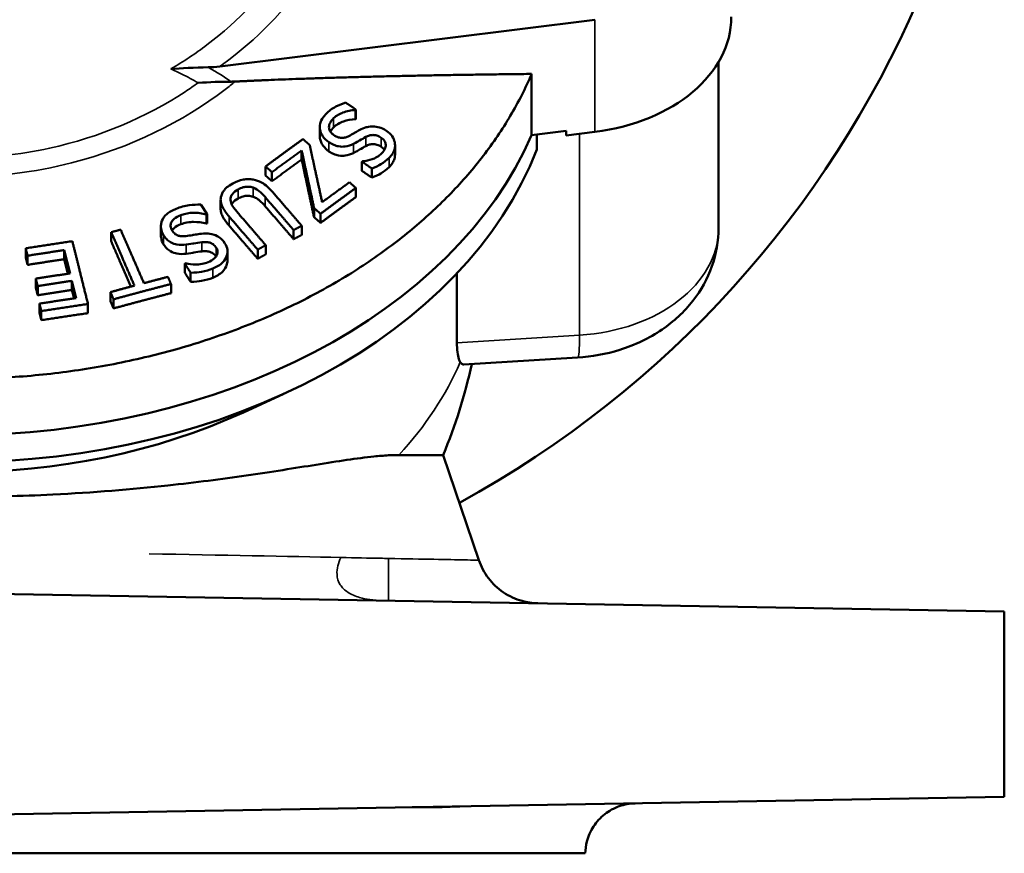
# Model space of a CAD drawing. Units: millimetres. Extents: x 168 to 1007, y 306 to 817.
# Drawn here: x 256 to 333, y 634 to 700 of the extents above; entities that cross this region are included whole.
import ezdxf

# ---------------------------------------------------------------- set-up
doc = ezdxf.new("R2010")
doc.units = ezdxf.units.MM
doc.layers.add('Widoczne (ISO)', color=7, linetype='Continuous', lineweight=50)
doc.layers.add('Widoczne wąskie (ISO)', color=7, linetype='Continuous', lineweight=35)

msp = doc.modelspace()

# ---------------------------------------------------------------- linework, layer by layer
at = {"layer": 'Widoczne (ISO)'}
for p, q in [((300.982, 699.692), (271.433, 696.007)), ((310.725, 683.288), (310.725, 696.37)), ((296, 690.585), (296, 695.417)), ((282.129, 692.574), (282.129, 691.854)), ((282.164, 692.607), (282.164, 691.888)), ((279.318, 691.24), (279.318, 690.521)), ((296, 690.585), (298.725, 690.925)), ((298.725, 690.925), (298.725, 690.571)), ((296.416, 690.637), (296.416, 689.477)), ((300.982, 690.853), (298.725, 690.571)), ((277.886, 689.396), (277.886, 688.677)), ((285.239, 689.787), (285.239, 689.068)), ((275.045, 688.128), (275.045, 687.408)), ((282.637, 688.499), (282.637, 687.779)), ((283.406, 687.975), (283.406, 687.256)), ((275.55, 687.682), (275.55, 686.963)), ((282.157, 686.434), (282.157, 685.715)), ((270.432, 684.365), (269.952, 685.12)), ((271.507, 685.496), (271.507, 684.776)), ((278.862, 684.854), (278.862, 684.135)), ((270.38, 684.346), (270.38, 683.626)), ((270.432, 684.365), (270.432, 683.646)), ((279.374, 684.402), (279.374, 683.682)), ((266.802, 683.416), (266.802, 682.696)), ((277.891, 683.457), (277.891, 682.738)), ((262.886, 682.949), (262.886, 682.229)), ((277.254, 683.116), (277.254, 682.396)), ((256.153, 681.681), (256.153, 680.961)), ((275.06, 681.925), (275.06, 681.206)), ((256.299, 681.096), (256.299, 680.376)), ((259.192, 681.538), (259.649, 679.702)), ((259.192, 681.538), (259.192, 680.819)), ((272.043, 681.437), (272.043, 680.717)), ((274.424, 681.576), (274.424, 680.856)), ((259.476, 679.676), (259.192, 680.819)), ((268.685, 680.475), (268.685, 679.756)), ((269.141, 679.758), (269.141, 679.039)), ((290.115, 674.238), (290.115, 679.714)), ((256.95, 679.29), (256.95, 678.571)), ((257.096, 678.705), (257.096, 677.986)), ((259.794, 679.116), (260.131, 677.761)), ((259.794, 679.116), (259.794, 678.397)), ((267.597, 678.864), (267.597, 678.145)), ((259.958, 677.735), (259.794, 678.397)), ((262.826, 678.229), (262.826, 677.509)), ((257.237, 677.32), (257.237, 676.6)), ((261.057, 677.29), (261.057, 676.571)), ((263.071, 677.664), (263.071, 676.945)), ((257.383, 676.734), (257.383, 676.015)), ((299.618, 673.073), (290.649, 672.519)), ((273.3, 668.751), (276.495, 670.216)), ((289.033, 665.394), (285.55, 665.394)), ((289.033, 665.394), (291.845, 657.108)), ((250.725, 654.514), (333.225, 653.074)), ((333.225, 653.074), (333.225, 638.454)), ((333.225, 638.454), (250.725, 637.014))]:
    msp.add_line(p, q, dxfattribs=at)
for centre, radius, start, end in [((250.725, 734.014), 82.5, 298.6737, 90), ((250.725, 681.354), 41.5, 337.38301, 347.76343), ((250.725, 734.014), 82.5, 291.61722, 291.61988)]:
    msp.add_arc(centre, radius, start, end, dxfattribs=at)
for centre, major_axis, ratio, start_param, end_param in [((298.725, 699.905), (13, 0), 0.707107, 4.886922, 6.283185), ((273.172, 698.417), (-4.879, -1.217), 0.696364, 1.22894, 1.293987), ((250.725, 700.445), (-47.374, 0), 0.707107, 0.298781, 2.842812), ((250.725, 700.445), (-47.374, 0), 0.707107, 0.298781, 2.842812), ((250.725, 698.324), (47.374, 0), 0.707107, 3.408864, 6.015914), ((250.725, 693.374), (-41.5, 0), 0.707107, 0.995626, 2.145967)]:
    msp.add_ellipse(centre, major_axis=major_axis, ratio=ratio, start_param=start_param, end_param=end_param, dxfattribs=at)
for points, knots in [([(270.522, 695.943), (269.492, 695.927), (268.368, 695.865), (267.578, 695.807), (267.576, 695.807), (267.575, 695.807), (267.573, 695.807)], [0, 0, 0, 0, 3.174123, 3.174123, 3.174123, 3.179811, 3.179811, 3.179811, 3.179811]), ([(296, 695.417), (295.94, 695.279), (295.88, 695.141), (295.317, 693.884), (294.735, 692.784), (293.421, 690.638), (292.689, 689.593), (291.092, 687.576), (290.227, 686.604), (288.386, 684.747), (287.411, 683.863), (285.33, 682.15), (284.183, 681.298), (281.746, 679.671), (280.455, 678.895), (277.746, 677.439), (276.329, 676.758), (273.391, 675.508), (271.871, 674.939), (268.756, 673.922), (267.16, 673.474), (263.917, 672.707), (262.272, 672.388), (258.964, 671.88), (257.301, 671.692), (253.992, 671.443), (252.346, 671.383), (250.725, 671.383)], [151.708184, 151.708184, 151.708184, 151.708184, 152.278472, 152.278472, 156.906869, 156.906869, 161.535267, 161.535267, 166.163664, 166.163664, 170.792061, 170.792061, 175.6554, 175.6554, 180.518739, 180.518739, 185.382078, 185.382078, 190.245417, 190.245417, 195.108756, 195.108756, 199.972095, 199.972095, 204.835434, 204.835434, 209.698773, 209.698773, 209.698773, 209.698773]), ([(269.729, 694.714), (269.73, 694.714), (269.732, 694.714), (269.733, 694.714), (270.617, 694.775), (271.53, 694.807), (272.334, 694.808)], [0, 0, 0, 0, 0.003185, 0.003185, 0.003185, 2.488339, 2.488339, 2.488339, 2.488339]), ([(281.356, 693.158), (281.085, 693.072), (280.826, 692.966), (280.29, 692.698), (280.031, 692.487), (279.816, 692.274)], [-0.2014699, -0.2014699, -0.2014699, -0.2014699, -0.1093497, -0.1093497, 0, 0, 0, 0]), ([(280.407, 691.928), (280.631, 692.149), (280.912, 692.287), (281.447, 692.492), (281.777, 692.558), (282.129, 692.574)], [-0.1883488, -0.1883488, -0.1883488, -0.1883488, -0.1083612, -0.1083612, 0, 0, 0, 0]), ([(279.816, 692.274), (279.511, 691.974), (279.424, 691.761), (279.322, 691.468), (279.302, 691.267), (279.33, 691.058)], [-0.1184996, -0.1184996, -0.1184996, -0.1184996, -0.0785345, -0.0785345, 0, 0, 0, 0]), ([(280.425, 690.597), (280.366, 690.637), (280.311, 690.681), (280.216, 690.775), (280.176, 690.824), (280.086, 690.965), (280.054, 691.059), (280.032, 691.239), (280.035, 691.349), (280.155, 691.647), (280.275, 691.798), (280.407, 691.928)], [-0.2633871, -0.2633871, -0.2633871, -0.2633871, -0.2238956, -0.2238956, -0.1867132, -0.1867132, -0.1225785, -0.1225785, -0.0670048, -0.0670048, 0, 0, 0, 0]), ([(282.129, 691.854), (281.792, 691.839), (281.474, 691.778), (281.06, 691.625), (280.901, 691.559), (280.618, 691.39), (280.505, 691.306), (280.407, 691.209)], [0, 0, 0, 0, 0.103895, 0.103895, 0.1446205, 0.1446205, 0.1765546, 0.1765546, 0.1765546, 0.1765546]), ([(279.33, 691.058), (279.344, 690.962), (279.37, 690.867), (279.459, 690.657), (279.519, 690.562), (279.69, 690.321), (279.846, 690.168), (280.036, 690.038)], [-0.1231566, -0.1231566, -0.1231566, -0.1231566, -0.1003468, -0.1003468, -0.0720372, -0.0720372, 0, 0, 0, 0]), ([(282.464, 691.005), (282.347, 690.94), (282.221, 690.87), (282.073, 690.785), (282.041, 690.766), (281.878, 690.671), (281.739, 690.595), (281.603, 690.524)], [-0.1100337, -0.1100337, -0.1100337, -0.1100337, -0.0644653, -0.0644653, -0.0518718, -0.0518718, 0, 0, 0, 0]), ([(283.477, 691.288), (283.221, 691.288), (283.042, 691.239), (282.784, 691.161), (282.618, 691.088), (282.464, 691.005)], [-0.08734018, -0.08734018, -0.08734018, -0.08734018, -0.05933942, -0.05933942, 0, 0, 0, 0]), ([(284.582, 690.915), (284.322, 691.093), (284.123, 691.165), (283.841, 691.254), (283.66, 691.285), (283.477, 691.288)], [-0.08898876, -0.08898876, -0.08898876, -0.08898876, -0.05577592, -0.05577592, 0, 0, 0, 0]), ([(280.036, 689.319), (279.85, 689.446), (279.698, 689.594), (279.51, 689.854), (279.455, 689.949), (279.372, 690.143), (279.344, 690.24), (279.33, 690.339)], [0, 0, 0, 0, 0.0703754, 0.0703754, 0.1086404, 0.1086404, 0.1459358, 0.1459358, 0.1459358, 0.1459358]), ([(281.603, 690.524), (281.52, 690.481), (281.43, 690.444), (281.254, 690.394), (281.168, 690.38), (281.008, 690.377), (280.907, 690.383), (280.654, 690.459), (280.534, 690.523), (280.425, 690.597)], [-0.1831955, -0.1831955, -0.1831955, -0.1831955, -0.127426, -0.127426, -0.079461, -0.079461, -0.0409472, -0.0409472, 0, 0, 0, 0]), ([(281.96, 689.907), (282.166, 690.011), (282.384, 690.137), (282.606, 690.265), (282.782, 690.364), (282.942, 690.45)], [-0.08750333, -0.08750333, -0.08750333, -0.08750333, -0.06145056, -0.06145056, 0, 0, 0, 0]), ([(282.942, 690.45), (283.029, 690.497), (283.123, 690.537), (283.313, 690.59), (283.407, 690.605), (283.585, 690.608), (283.685, 690.6), (283.932, 690.525), (284.051, 690.463), (284.157, 690.39)], [-0.173436, -0.173436, -0.173436, -0.173436, -0.1226462, -0.1226462, -0.0775929, -0.0775929, -0.0402823, -0.0402823, 0, 0, 0, 0]), ([(284.157, 690.39), (284.206, 690.357), (284.252, 690.32), (284.332, 690.243), (284.366, 690.203), (284.451, 690.08), (284.484, 689.995), (284.511, 689.825), (284.515, 689.707), (284.411, 689.411), (284.309, 689.273), (284.186, 689.152)], [-0.2500539, -0.2500539, -0.2500539, -0.2500539, -0.2154725, -0.2154725, -0.1826071, -0.1826071, -0.120113, -0.120113, -0.0625445, -0.0625445, 0, 0, 0, 0]), ([(284.774, 688.803), (284.875, 688.903), (284.965, 689.009), (285.105, 689.23), (285.158, 689.342), (285.26, 689.693), (285.243, 689.894), (285.18, 690.201), (285.116, 690.356), (284.902, 690.66), (284.756, 690.797), (284.582, 690.915)], [-0.2410309, -0.2410309, -0.2410309, -0.2410309, -0.2105275, -0.2105275, -0.182233, -0.182233, -0.1267732, -0.1267732, -0.0656848, -0.0656848, 0, 0, 0, 0]), ([(280.036, 690.038), (280.152, 689.96), (280.276, 689.889), (280.531, 689.78), (280.658, 689.74), (281.006, 689.673), (281.182, 689.682), (281.543, 689.73), (281.763, 689.809), (281.96, 689.907)], [-0.1631594, -0.1631594, -0.1631594, -0.1631594, -0.1370357, -0.1370357, -0.1129639, -0.1129639, -0.0736119, -0.0736119, 0, 0, 0, 0]), ([(282.942, 689.73), (282.782, 689.645), (282.606, 689.545), (282.384, 689.417), (282.166, 689.291), (281.96, 689.187)], [0, 0, 0, 0, 0.06136525, 0.06136525, 0.08773748, 0.08773748, 0.08773748, 0.08773748]), ([(284.157, 689.67), (284.051, 689.743), (283.933, 689.806), (283.686, 689.881), (283.585, 689.888), (283.408, 689.885), (283.314, 689.87), (283.124, 689.818), (283.029, 689.777), (282.942, 689.73)], [0, 0, 0, 0, 0.0401634, 0.0401634, 0.0776868, 0.0776868, 0.123386, 0.123386, 0.1751143, 0.1751143, 0.1751143, 0.1751143]), ([(284.404, 689.429), (284.401, 689.434), (284.398, 689.438), (284.366, 689.485), (284.331, 689.525), (284.251, 689.601), (284.206, 689.637), (284.157, 689.67)], [0.1794817, 0.1794817, 0.1794817, 0.1794817, 0.18288764, 0.18288764, 0.21571662, 0.21571662, 0.25010702, 0.25010702, 0.25010702, 0.25010702]), ([(281.96, 689.187), (281.763, 689.09), (281.542, 689.01), (281.181, 688.963), (281.005, 688.954), (280.655, 689.021), (280.528, 689.061), (280.274, 689.171), (280.151, 689.241), (280.036, 689.319)], [0, 0, 0, 0, 0.0738575, 0.0738575, 0.1128673, 0.1128673, 0.1367453, 0.1367453, 0.1623355, 0.1623355, 0.1623355, 0.1623355]), ([(284.186, 689.152), (284.086, 689.053), (283.972, 688.965), (283.68, 688.789), (283.53, 688.731), (283.196, 688.613), (282.938, 688.55), (282.672, 688.533)], [-0.1416652, -0.1416652, -0.1416652, -0.1416652, -0.1156702, -0.1156702, -0.0819514, -0.0819514, 0, 0, 0, 0]), ([(283.406, 687.975), (283.712, 688.072), (283.955, 688.197), (284.372, 688.447), (284.585, 688.617), (284.774, 688.803)], [-0.1663058, -0.1663058, -0.1663058, -0.1663058, -0.0961166, -0.0961166, 0, 0, 0, 0]), ([(285.239, 689.068), (285.239, 688.966), (285.226, 688.853), (285.155, 688.615), (285.102, 688.505), (284.963, 688.288), (284.874, 688.182), (284.774, 688.084)], [0.15427146, 0.15427146, 0.15427146, 0.15427146, 0.18357199, 0.18357199, 0.21147695, 0.21147695, 0.24183371, 0.24183371, 0.24183371, 0.24183371]), ([(284.774, 688.084), (284.585, 687.898), (284.372, 687.728), (283.955, 687.478), (283.712, 687.353), (283.406, 687.256)], [0, 0, 0, 0, 0.0960749, 0.0960749, 0.1663109, 0.1663109, 0.1663109, 0.1663109]), ([(274.08, 687.097), (273.95, 687.122), (273.82, 687.134), (273.54, 687.135), (273.406, 687.119), (272.998, 687.044), (272.72, 686.93), (272.472, 686.795)], [-0.159239, -0.159239, -0.159239, -0.159239, -0.1283657, -0.1283657, -0.0930957, -0.0930957, 0, 0, 0, 0]), ([(275.638, 686.068), (275.205, 686.57), (274.886, 686.775), (274.522, 686.978), (274.309, 687.055), (274.08, 687.097)], [-0.1285813, -0.1285813, -0.1285813, -0.1285813, -0.0698721, -0.0698721, 0, 0, 0, 0]), ([(272.472, 686.795), (272.058, 686.569), (271.871, 686.375), (271.644, 686.083), (271.564, 685.904), (271.528, 685.709)], [-0.1318687, -0.1318687, -0.1318687, -0.1318687, -0.0735486, -0.0735486, 0, 0, 0, 0]), ([(272.284, 685.49), (272.278, 685.572), (272.288, 685.652), (272.344, 685.828), (272.395, 685.905), (272.548, 686.105), (272.704, 686.224), (272.882, 686.32)], [-0.1084717, -0.1084717, -0.1084717, -0.1084717, -0.0899984, -0.0899984, -0.0667235, -0.0667235, 0, 0, 0, 0]), ([(272.882, 686.32), (273.004, 686.387), (273.136, 686.445), (273.369, 686.509), (273.511, 686.54), (273.814, 686.53), (273.942, 686.505), (274.067, 686.46)], [-0.1690772, -0.1690772, -0.1690772, -0.1690772, -0.0914668, -0.0914668, -0.0400834, -0.0400834, 0, 0, 0, 0]), ([(274.067, 686.46), (274.308, 686.371), (274.464, 686.252), (274.704, 686.055), (274.866, 685.883), (275.001, 685.726)], [-0.09854888, -0.09854888, -0.09854888, -0.09854888, -0.06836741, -0.06836741, 0, 0, 0, 0]), ([(271.528, 685.709), (271.505, 685.592), (271.5, 685.472), (271.539, 685.181), (271.597, 685.049), (271.753, 684.708), (271.958, 684.429), (272.17, 684.183)], [-0.1481229, -0.1481229, -0.1481229, -0.1481229, -0.1313967, -0.1313967, -0.1078159, -0.1078159, 0, 0, 0, 0]), ([(272.882, 685.601), (272.704, 685.504), (272.548, 685.385), (272.416, 685.213), (272.395, 685.183), (272.375, 685.149)], [0, 0, 0, 0, 0.0667466, 0.0667466, 0.07759748, 0.07759748, 0.07759748, 0.07759748]), ([(274.067, 685.74), (273.942, 685.786), (273.814, 685.811), (273.511, 685.82), (273.369, 685.79), (273.136, 685.725), (273.004, 685.667), (272.882, 685.601)], [0, 0, 0, 0, 0.040083, 0.040083, 0.0915491, 0.0915491, 0.1686788, 0.1686788, 0.1686788, 0.1686788]), ([(275.001, 685.007), (274.872, 685.157), (274.718, 685.321), (274.511, 685.494), (274.434, 685.556), (274.244, 685.666), (274.158, 685.707), (274.067, 685.74)], [0, 0, 0, 0, 0.0658032, 0.0658032, 0.0858399, 0.0858399, 0.1010524, 0.1010524, 0.1010524, 0.1010524]), ([(268, 684.797), (267.547, 684.619), (267.35, 684.453), (267.096, 684.218), (266.97, 684.041), (266.886, 683.842)], [-0.1184341, -0.1184341, -0.1184341, -0.1184341, -0.0784856, -0.0784856, 0, 0, 0, 0]), ([(269.952, 685.12), (269.645, 685.127), (269.339, 685.111), (268.681, 685.035), (268.32, 684.923), (268, 684.797)], [-0.2015274, -0.2015274, -0.2015274, -0.2015274, -0.1093678, -0.1093678, 0, 0, 0, 0]), ([(272.17, 683.464), (271.974, 683.691), (271.786, 683.943), (271.603, 684.309), (271.548, 684.441), (271.512, 684.657), (271.507, 684.717), (271.507, 684.776)], [0, 0, 0, 0, 0.0994644, 0.0994644, 0.1424026, 0.1424026, 0.1589873, 0.1589873, 0.1589873, 0.1589873]), ([(272.796, 684.547), (272.565, 684.815), (272.468, 684.976), (272.344, 685.194), (272.296, 685.339), (272.284, 685.49)], [-0.08666443, -0.08666443, -0.08666443, -0.08666443, -0.05576992, -0.05576992, 0, 0, 0, 0]), ([(267.687, 683.079), (267.652, 683.134), (267.623, 683.192), (267.582, 683.308), (267.569, 683.365), (267.559, 683.522), (267.578, 683.617), (267.654, 683.787), (267.715, 683.886), (267.989, 684.121), (268.186, 684.22), (268.381, 684.298)], [-0.2642886, -0.2642886, -0.2642886, -0.2642886, -0.2244514, -0.2244514, -0.1869548, -0.1869548, -0.1225172, -0.1225172, -0.0669324, -0.0669324, 0, 0, 0, 0]), ([(268.381, 684.298), (268.713, 684.428), (269.058, 684.466), (269.681, 684.485), (270.033, 684.442), (270.38, 684.346)], [-0.1884429, -0.1884429, -0.1884429, -0.1884429, -0.1084183, -0.1084183, 0, 0, 0, 0]), ([(266.886, 683.842), (266.848, 683.75), (266.823, 683.655), (266.795, 683.436), (266.802, 683.331), (266.838, 683.057), (266.905, 682.87), (267.018, 682.692)], [-0.1231183, -0.1231183, -0.1231183, -0.1231183, -0.1003351, -0.1003351, -0.0720547, -0.0720547, 0, 0, 0, 0]), ([(268.381, 683.578), (268.185, 683.501), (267.988, 683.401), (267.765, 683.21), (267.714, 683.15), (267.677, 683.095)], [0, 0, 0, 0, 0.06719941, 0.06719941, 0.09957077, 0.09957077, 0.09957077, 0.09957077]), ([(270.38, 683.626), (270.049, 683.718), (269.712, 683.762), (269.262, 683.754), (269.064, 683.746), (268.682, 683.677), (268.527, 683.636), (268.381, 683.578)], [0, 0, 0, 0, 0.103597, 0.103597, 0.1359513, 0.1359513, 0.1591056, 0.1591056, 0.1591056, 0.1591056]), ([(310.725, 683.288), (310.725, 682.264), (310.544, 681.227), (309.857, 679.283), (309.34, 678.355), (308.021, 676.669), (307.19, 675.904), (305.262, 674.591), (304.125, 674.051), (301.872, 673.348), (300.746, 673.143), (299.618, 673.073)], [0, 0, 0, 0, 0.324023, 0.324023, 0.651719, 0.651719, 0.998278, 0.998278, 1.376899, 1.376899, 1.715999, 1.715999, 1.715999, 1.715999]), ([(267.018, 681.973), (266.907, 682.146), (266.841, 682.329), (266.806, 682.579), (266.802, 682.638), (266.802, 682.696)], [0, 0, 0, 0, 0.07034975, 0.07034975, 0.09196292, 0.09196292, 0.09196292, 0.09196292]), ([(267.018, 682.692), (267.086, 682.584), (267.168, 682.481), (267.353, 682.302), (267.453, 682.226), (267.75, 682.056), (267.924, 682.009), (268.294, 681.94), (268.547, 681.943), (268.788, 681.97)], [-0.1629005, -0.1629005, -0.1629005, -0.1629005, -0.136929, -0.136929, -0.1129918, -0.1129918, -0.0736994, -0.0736994, 0, 0, 0, 0]), ([(268.776, 682.644), (268.674, 682.631), (268.568, 682.625), (268.373, 682.635), (268.283, 682.649), (268.128, 682.696), (268.035, 682.733), (267.833, 682.882), (267.752, 682.978), (267.687, 683.079)], [-0.1829983, -0.1829983, -0.1829983, -0.1829983, -0.1273878, -0.1273878, -0.0795455, -0.0795455, -0.040991, -0.040991, 0, 0, 0, 0]), ([(269.858, 682.813), (269.711, 682.791), (269.553, 682.766), (269.366, 682.735), (269.325, 682.728), (269.118, 682.692), (268.945, 682.667), (268.776, 682.644)], [-0.1100565, -0.1100565, -0.1100565, -0.1100565, -0.0644794, -0.0644794, -0.0518834, -0.0518834, 0, 0, 0, 0]), ([(270.983, 682.753), (270.737, 682.834), (270.539, 682.845), (270.249, 682.855), (270.05, 682.841), (269.858, 682.813)], [-0.08737425, -0.08737425, -0.08737425, -0.08737425, -0.05936175, -0.05936175, 0, 0, 0, 0]), ([(271.844, 682.069), (271.689, 682.311), (271.537, 682.439), (271.314, 682.609), (271.158, 682.694), (270.983, 682.753)], [-0.08895622, -0.08895622, -0.08895622, -0.08895622, -0.05588035, -0.05588035, 0, 0, 0, 0]), ([(268.788, 681.251), (268.546, 681.223), (268.292, 681.22), (267.923, 681.29), (267.749, 681.337), (267.45, 681.508), (267.35, 681.584), (267.166, 681.763), (267.086, 681.866), (267.018, 681.973)], [0, 0, 0, 0, 0.0739483, 0.0739483, 0.1128931, 0.1128931, 0.136625, 0.136625, 0.1620673, 0.1620673, 0.1620673, 0.1620673]), ([(268.788, 681.97), (269.04, 682.001), (269.317, 682.047), (269.598, 682.094), (269.82, 682.13), (270.019, 682.158)], [-0.08751244, -0.08751244, -0.08751244, -0.08751244, -0.06146304, -0.06146304, 0, 0, 0, 0]), ([(270.019, 682.158), (270.128, 682.173), (270.24, 682.18), (270.45, 682.169), (270.548, 682.154), (270.721, 682.101), (270.813, 682.063), (271.01, 681.917), (271.09, 681.823), (271.153, 681.723)], [-0.1726395, -0.1726395, -0.1726395, -0.1726395, -0.1222758, -0.1222758, -0.0775907, -0.0775907, -0.0403173, -0.0403173, 0, 0, 0, 0]), ([(271.153, 681.723), (271.182, 681.677), (271.207, 681.63), (271.242, 681.534), (271.254, 681.487), (271.268, 681.348), (271.254, 681.261), (271.189, 681.098), (271.129, 680.989), (270.871, 680.752), (270.699, 680.659), (270.516, 680.587)], [-0.2499229, -0.2499229, -0.2499229, -0.2499229, -0.2152796, -0.2152796, -0.1823631, -0.1823631, -0.1199811, -0.1199811, -0.0624897, -0.0624897, 0, 0, 0, 0]), ([(270.894, 680.085), (271.044, 680.144), (271.187, 680.213), (271.441, 680.371), (271.552, 680.457), (271.838, 680.744), (271.929, 680.933), (272.034, 681.231), (272.055, 681.393), (272.014, 681.736), (271.947, 681.907), (271.844, 682.069)], [-0.2407709, -0.2407709, -0.2407709, -0.2407709, -0.2102508, -0.2102508, -0.1819478, -0.1819478, -0.1266507, -0.1266507, -0.0656437, -0.0656437, 0, 0, 0, 0]), ([(270.019, 681.439), (269.82, 681.411), (269.598, 681.375), (269.316, 681.328), (269.04, 681.281), (268.788, 681.251)], [0, 0, 0, 0, 0.0613406, 0.0613406, 0.0878484, 0.0878484, 0.0878484, 0.0878484]), ([(271.139, 681.026), (271.078, 681.117), (271.003, 681.203), (270.813, 681.343), (270.721, 681.381), (270.549, 681.434), (270.451, 681.45), (270.24, 681.461), (270.128, 681.454), (270.019, 681.439)], [0.0030537, 0.0030537, 0.0030537, 0.0030537, 0.0402035, 0.0402035, 0.0776822, 0.0776822, 0.1229778, 0.1229778, 0.174239, 0.174239, 0.174239, 0.174239]), ([(270.516, 680.587), (270.368, 680.528), (270.212, 680.483), (269.838, 680.414), (269.663, 680.408), (269.281, 680.405), (269, 680.428), (268.736, 680.496)], [-0.1410354, -0.1410354, -0.1410354, -0.1410354, -0.1154362, -0.1154362, -0.0820938, -0.0820938, 0, 0, 0, 0]), ([(269.141, 679.758), (269.485, 679.751), (269.785, 679.789), (270.317, 679.886), (270.613, 679.975), (270.894, 680.085)], [-0.1663256, -0.1663256, -0.1663256, -0.1663256, -0.0961214, -0.0961214, 0, 0, 0, 0]), ([(272.043, 680.717), (272.043, 680.593), (272.02, 680.471), (271.927, 680.208), (271.833, 680.017), (271.544, 679.732), (271.435, 679.648), (271.184, 679.493), (271.042, 679.424), (270.894, 679.366)], [0.080661, 0.080661, 0.080661, 0.080661, 0.1270704, 0.1270704, 0.183357, 0.183357, 0.2112723, 0.2112723, 0.2416296, 0.2416296, 0.2416296, 0.2416296]), ([(270.894, 679.366), (270.613, 679.255), (270.318, 679.167), (269.785, 679.07), (269.485, 679.032), (269.141, 679.039)], [0, 0, 0, 0, 0.0960959, 0.0960959, 0.1663305, 0.1663305, 0.1663305, 0.1663305]), ([(290.115, 674.238), (290.115, 673.971), (290.128, 673.723), (290.179, 673.288), (290.218, 673.101), (290.301, 672.852), (290.339, 672.769), (290.381, 672.704)], [18.420395, 18.420395, 18.420395, 18.420395, 19.552851, 19.552851, 20.685307, 20.685307, 21.450622, 21.450622, 21.450622, 21.450622]), ([(290.381, 672.704), (290.403, 672.669), (290.426, 672.64), (290.513, 672.545), (290.581, 672.514), (290.649, 672.519)], [35.278178, 35.278178, 35.278178, 35.278178, 35.680642, 35.680642, 36.823367, 36.823367, 36.823367, 36.823367]), ([(250.725, 662.092), (253.264, 662.092), (255.798, 662.156), (261.448, 662.435), (264.49, 662.684), (269.534, 663.23), (271.593, 663.499), (275.517, 664.067), (277.358, 664.364), (280.735, 664.902), (282.253, 665.139), (283.572, 665.275), (283.973, 665.317), (284.358, 665.349), (284.725, 665.369)], [78.407947, 78.407947, 78.407947, 78.407947, 85.96676, 85.96676, 95.541284, 95.541284, 102.820648, 102.820648, 110.414424, 110.414424, 118.22322, 118.22322, 118.22322, 120.601878, 120.601878, 120.601878, 120.601878]), ([(284.725, 665.369), (284.731, 665.37), (284.736, 665.37), (285.022, 665.386), (285.292, 665.394), (285.55, 665.394)], [120.601878, 120.601878, 120.601878, 120.601878, 120.640206, 120.640206, 122.458188, 122.458188, 122.458188, 122.458188]), ([(291.845, 657.108), (292.016, 656.603), (292.272, 656.121), (292.921, 655.263), (293.326, 654.879), (294.224, 654.271), (294.728, 654.038), (295.45, 653.839), (295.655, 653.796), (296.069, 653.736), (296.281, 653.719), (296.492, 653.715)], [0, 0, 0, 0, 0.1598054, 0.1598054, 0.3227615, 0.3227615, 0.4850855, 0.4850855, 0.5474778, 0.5474778, 0.6108715, 0.6108715, 0.6108715, 0.6108715]), ([(290.356, 637.706), (290.162, 637.702), (289.972, 637.697), (289.5, 637.682), (289.224, 637.671), (288.799, 637.657), (288.642, 637.652), (288.434, 637.647), (288.379, 637.646), (288.291, 637.644), (288.259, 637.643), (288.198, 637.642), (288.17, 637.642), (288.107, 637.641), (288.072, 637.64), (287.969, 637.639), (287.903, 637.638), (287.5, 637.636), (287.194, 637.639), (286.801, 637.641), (286.688, 637.641), (286.581, 637.64)], [-5.408499, -5.408499, -5.408499, -5.408499, -4.746519, -4.746519, -3.728446, -3.728446, -3.112134, -3.112134, -2.883855, -2.883855, -2.748311, -2.748311, -2.62833, -2.62833, -2.478426, -2.478426, -2.183957, -2.183957, -0.672763, -0.672763, -0.003509, -0.003509, -0.003509, -0.003509]), ([(304.155, 637.946), (303.94, 637.943), (303.723, 637.921), (303.305, 637.845), (303.1, 637.791), (302.49, 637.577), (302.096, 637.362), (301.414, 636.824), (301.114, 636.498), (300.637, 635.771), (300.457, 635.359), (300.273, 634.634), (300.231, 634.323), (300.225, 634.014)], [0, 0, 0, 0, 0.0646638, 0.0646638, 0.1276945, 0.1276945, 0.2587293, 0.2587293, 0.3882833, 0.3882833, 0.5195808, 0.5195808, 0.6124832, 0.6124832, 0.6124832, 0.6124832]), ([(300.225, 634.014), (300.225, 634.014), (299.018, 634.014), (294.212, 634.014), (290.561, 634.014), (281.301, 634.014), (275.786, 634.014), (263.693, 634.014), (257.243, 634.014), (250.725, 634.014)], [-78.079356, -78.079356, -78.079356, -78.079356, -59.12428, -59.12428, -39.339831, -39.339831, -19.573624, -19.573624, -0.017466, -0.017466, -0.017466, -0.017466])]:
    msp.add_open_spline(points, degree=3, knots=knots, dxfattribs=at)
for points in [[(271.433, 696.007), (271.131, 695.97), (270.824, 695.948), (270.522, 695.943)], [(280.407, 691.209), (280.306, 691.109), (280.211, 690.997), (280.143, 690.876)], [(279.33, 690.339), (279.322, 690.4), (279.318, 690.461), (279.318, 690.521)]]:
    msp.add_open_spline(points, degree=3, dxfattribs=at)
msp.add_rational_spline([(296, 695.417), (286.937, 695.32), (276.157, 694.988), (272.653, 694.817)], [712.683129249, 795.392996651, 897.49709594, 928.704874049], degree=2, knots=[24285.860448, 24285.860448, 24285.860448, 32215.024551, 37589.732692, 37589.732692, 37589.732692], dxfattribs=at)
for points, weights in [([(282.164, 692.607), (281.755, 692.886), (281.356, 693.158)], [1.0157184553, 1.01565984419, 1.01543967373]), ([(282.129, 692.574), (282.147, 692.59), (282.164, 692.607)], [1.14800214032, 1.14801978308, 1.14803682175]), ([(282.164, 691.888), (282.147, 691.871), (282.129, 691.854)], [1.00003021025, 1.00001536823, 1]), ([(277.988, 690.283), (276.523, 689.225), (275.045, 688.128)], [1.16066515116, 1.15977837832, 1.15564810919]), ([(278.518, 689.815), (278.251, 690.051), (277.988, 690.283)], [1.01570106047, 1.01565437759, 1.01551902889]), ([(275.55, 687.682), (276.722, 688.551), (277.886, 689.396)], [1.14419089006, 1.14731907195, 1.14850009397]), ([(277.886, 689.396), (278.346, 687.26), (278.862, 684.854)], [1.0225876995, 1.02245251318, 1.01789290488]), ([(279.501, 685.313), (278.982, 687.696), (278.518, 689.815)], [1.01848111841, 1.02304015181, 1.02322580138]), ([(277.886, 688.677), (276.722, 687.832), (275.55, 686.963)], [1.0037661582, 1.00273396853, 1]), ([(278.862, 684.135), (278.346, 686.541), (277.886, 688.677)], [1, 1.00511065032, 1.00587521639]), ([(275.045, 688.128), (275.295, 687.907), (275.55, 687.682)], [1.01590564007, 1.01599328638, 1.01600145491]), ([(282.672, 688.533), (282.655, 688.516), (282.637, 688.499)], [1.09363344555, 1.09358834435, 1.09354276247]), ([(282.637, 688.499), (283.018, 688.24), (283.406, 687.975)], [1.01437821081, 1.01394070223, 1.0133866226]), ([(275.55, 686.963), (275.295, 687.187), (275.045, 687.408)], [1, 1.00036675896, 1.00065536764]), ([(283.406, 687.256), (283.018, 687.52), (282.637, 687.779)], [1, 1.00041462588, 1.00071412404]), ([(279.374, 684.402), (280.77, 685.433), (282.157, 686.434)], [1.07004240589, 1.07272749884, 1.07338722431]), ([(281.652, 686.881), (280.579, 686.106), (279.501, 685.313)], [1.08248578573, 1.08195445907, 1.0801608546]), ([(282.157, 686.434), (281.903, 686.659), (281.652, 686.881)], [1.0124819593, 1.01293286559, 1.01332115935]), ([(275.001, 685.726), (276.08, 684.477), (277.254, 683.116)], [1.0153714835, 1.01456006248, 1.01191455727]), ([(277.891, 683.457), (276.717, 684.818), (275.638, 686.068)], [1.01192645973, 1.01456367463, 1.01536535187]), ([(282.157, 685.715), (280.77, 684.713), (279.374, 683.682)], [1.00312587464, 1.00250933322, 1]), ([(277.254, 682.396), (276.08, 683.757), (275.001, 685.007)], [1, 1.00237589941, 1.00293898496]), ([(278.862, 684.854), (279.116, 684.63), (279.374, 684.402)], [1.01320145363, 1.01278038377, 1.01229580563]), ([(270.38, 684.346), (270.406, 684.356), (270.432, 684.365)], [1.12830683186, 1.12830900341, 1.12831061647]), ([(272.17, 684.183), (273.25, 682.935), (274.424, 681.576)], [1.0154518741, 1.01449730972, 1.0117299503]), ([(275.06, 681.925), (273.88, 683.292), (272.796, 684.547)], [1.01179160391, 1.01453432079, 1.01543756637]), ([(279.374, 683.682), (279.116, 683.91), (278.862, 684.135)], [1, 1.00028814873, 1.00051343842]), ([(270.432, 683.646), (270.406, 683.636), (270.38, 683.626)], [1.00000335379, 1.00000192436, 1]), ([(274.424, 680.856), (273.25, 682.215), (272.17, 683.464)], [1, 1.0023580621, 1.00292377879]), ([(277.254, 683.116), (277.573, 683.287), (277.891, 683.457)], [1.06795122621, 1.06808631447, 1.06814069764]), ([(263.635, 683.148), (263.261, 683.049), (262.886, 682.949)], [1.14333005487, 1.1431700734, 1.1428994191]), ([(262.886, 682.949), (263.745, 680.972), (264.715, 678.738)], [1.01575038947, 1.01578557902, 1.01200764978]), ([(265.463, 678.936), (264.493, 681.171), (263.635, 683.148)], [1.01202696148, 1.01578510796, 1.01572496223]), ([(277.891, 682.738), (277.573, 682.568), (277.254, 682.396)], [1.00017741579, 1.00012649289, 1]), ([(259.827, 682.238), (257.992, 681.971), (256.153, 681.681)], [1.14057903708, 1.14108615365, 1.13916862343]), ([(256.153, 681.681), (256.225, 681.391), (256.299, 681.096)], [1.01579505827, 1.01577330712, 1.01567589866]), ([(261.057, 677.29), (260.4, 679.934), (259.827, 682.238)], [1.01076351598, 1.01563666144, 1.01571747439]), ([(264.435, 678.663), (263.62, 680.54), (262.886, 682.229)], [1.00110855634, 1.00414181286, 1.00442108823]), ([(274.424, 681.576), (274.742, 681.751), (275.06, 681.925)], [1.06517079001, 1.065660033, 1.06606966368]), ([(256.299, 680.376), (256.225, 680.671), (256.153, 680.961)], [1, 1.00034626623, 1.00061811622]), ([(256.299, 681.096), (257.747, 681.324), (259.192, 681.538)], [1.12824159054, 1.12968608264, 1.1296924621]), ([(275.06, 681.206), (274.742, 681.032), (274.424, 680.856)], [1.00084387751, 1.00045930943, 1]), ([(259.192, 680.819), (257.747, 680.605), (256.299, 680.376)], [1.00128595823, 1.00128030389, 1]), ([(268.736, 680.496), (268.71, 680.486), (268.685, 680.475)], [1.0785615322, 1.07853079731, 1.07849961093]), ([(268.685, 680.475), (268.911, 680.12), (269.141, 679.758)], [1.01306627659, 1.01250895111, 1.0118410583]), ([(259.649, 679.702), (258.301, 679.502), (256.95, 679.29)], [1.09753145932, 1.0975262533, 1.09642629681]), ([(267.352, 679.429), (266.408, 679.186), (265.463, 678.936)], [1.06908847643, 1.06930963018, 1.0690139691]), ([(267.597, 678.864), (267.474, 679.149), (267.352, 679.429)], [1.01103388156, 1.01156248737, 1.01203146538]), ([(269.141, 679.039), (268.911, 679.401), (268.685, 679.756)], [1, 1.00039215793, 1.00067481921]), ([(256.95, 679.29), (257.022, 679), (257.096, 678.705)], [1.01439387505, 1.01409092276, 1.01372221932]), ([(257.096, 677.986), (257.022, 678.281), (256.95, 678.571)], [1, 1.00030023373, 1.00053557246]), ([(257.096, 678.705), (258.446, 678.917), (259.794, 679.116)], [1.08689796949, 1.08795374345, 1.08795874019]), ([(264.715, 678.738), (263.772, 678.487), (262.826, 678.229)], [1.06869892267, 1.06820024052, 1.06718794942]), ([(263.071, 677.664), (265.338, 678.282), (267.597, 678.864)], [1.05857137082, 1.06090850025, 1.06039952448]), ([(259.794, 678.397), (258.446, 678.197), (257.096, 677.986)], [1.00097596161, 1.00097136435, 1]), ([(260.131, 677.761), (258.686, 677.547), (257.237, 677.32)], [1.06693212099, 1.0669272359, 1.06582084544]), ([(262.826, 678.229), (262.948, 677.949), (263.071, 677.664)], [1.01191187534, 1.01142778372, 1.01088450478]), ([(267.597, 678.145), (265.338, 677.562), (263.071, 676.945)], [1.00172700085, 1.0022078147, 1]), ([(257.237, 677.32), (257.31, 677.029), (257.383, 676.734)], [1.01171809292, 1.01122770224, 1.01067841611]), ([(257.383, 676.734), (259.222, 677.023), (261.057, 677.29)], [1.05723857499, 1.0585903268, 1.05823294416]), ([(263.071, 676.945), (262.948, 677.229), (262.826, 677.509)], [1, 1.00027126221, 1.00048379046]), ([(257.383, 676.015), (257.31, 676.31), (257.237, 676.6)], [1, 1.00026952428, 1.00048058468]), ([(261.057, 676.571), (259.222, 676.303), (257.383, 676.015)], [1.00094053433, 1.00127856837, 1])]:
    msp.add_rational_spline(points, weights, degree=2, dxfattribs=at)
at = {"layer": 'Widoczne wąskie (ISO)'}
for p, q in [((300.982, 690.853), (300.982, 699.692)), ((280.407, 691.928), (280.407, 691.209)), ((279.33, 691.058), (279.33, 690.339)), ((282.942, 690.45), (282.942, 689.73)), ((284.157, 690.39), (284.157, 689.67)), ((299.771, 674.835), (299.771, 690.702)), ((280.036, 690.038), (280.036, 689.319)), ((281.96, 689.907), (281.96, 689.187)), ((284.774, 688.803), (284.774, 688.084)), ((272.882, 686.32), (272.882, 685.601)), ((274.067, 686.46), (274.067, 685.74)), ((275.001, 685.726), (275.001, 685.007)), ((268.381, 684.298), (268.381, 683.578)), ((272.17, 684.183), (272.17, 683.464)), ((267.018, 682.692), (267.018, 681.973)), ((268.788, 681.97), (268.788, 681.251)), ((270.019, 682.158), (270.019, 681.439)), ((271.153, 681.723), (271.153, 681.048)), ((270.894, 680.085), (270.894, 679.366)), ((290.115, 674.238), (299.771, 674.835))]:
    msp.add_line(p, q, dxfattribs=at)
for centre, major_axis, ratio, start_param, end_param in [((298.725, 683.288), (12, 0), 0.707107, 4.799655, 6.283185), ((299.248, 679.062), (0.37, -5.989), 0.061628, 0, 0.783492), ((250.725, 681.354), (41.5, 0), 0.707107, 5.708152, 5.983981)]:
    msp.add_ellipse(centre, major_axis=major_axis, ratio=ratio, start_param=start_param, end_param=end_param, dxfattribs=at)
for points, knots in [([(267.572, 695.807), (268.575, 696.393), (269.527, 697.028), (270.419, 697.699), (272.986, 699.633), (275.077, 701.886), (276.726, 704.33), (278.765, 707.352), (280.09, 710.595), (280.957, 713.933), (281.696, 716.782), (282.102, 719.695), (282.337, 722.607)], [-63.762517, -63.762517, -63.762517, -63.762517, -59.710503, -59.710503, -59.710503, -48.039225, -48.039225, -48.039225, -33.601908, -33.601908, -33.601908, -21.280284, -21.280284, -21.280284, -21.280284]), ([(284.172, 719.893), (284.036, 718.625), (283.859, 717.355), (283.628, 716.088), (282.797, 711.545), (281.255, 707.057), (278.351, 702.936), (276.599, 700.45), (274.378, 698.146), (271.65, 696.163), (271.578, 696.111), (271.506, 696.059), (271.433, 696.007)], [-61.750908, -61.750908, -61.750908, -61.750908, -56.354828, -56.354828, -56.354828, -37.003577, -37.003577, -37.003577, -25.332299, -25.332299, -25.332299, -25.024984, -25.024984, -25.024984, -25.024984]), ([(269.729, 694.714), (269.319, 694.955), (268.894, 695.183), (268.456, 695.399), (268.167, 695.541), (267.873, 695.677), (267.573, 695.807)], [20.716434, 20.716434, 20.716434, 20.716434, 22.546027, 22.546027, 22.546027, 23.748217, 23.748217, 23.748217, 23.748217]), ([(272.653, 694.817), (272.396, 694.607), (272.134, 694.4), (271.868, 694.197), (268.534, 691.652), (264.391, 689.589), (259.768, 688.408), (256.861, 687.666), (253.779, 687.281), (250.725, 687.281)], [352.714008, 352.714008, 352.714008, 352.714008, 353.890133, 353.890133, 353.890133, 368.612652, 368.612652, 368.612652, 377.872646, 377.872646, 377.872646, 377.872646]), ([(250.725, 688.78), (253.181, 688.779), (255.654, 689.047), (258.032, 689.569), (261.987, 690.437), (265.625, 691.996), (268.714, 694.02), (269.06, 694.246), (269.398, 694.478), (269.729, 694.714)], [352.714008, 352.714008, 352.714008, 352.714008, 360.536866, 360.536866, 360.536866, 373.545611, 373.545611, 373.545611, 375.00034, 375.00034, 375.00034, 375.00034]), ([(284.196, 653.93), (283.547, 653.941), (282.953, 654.021), (282.444, 654.17), (282.107, 654.269), (281.793, 654.403), (281.525, 654.578), (281.272, 654.745), (281.073, 654.94), (280.93, 655.163), (280.763, 655.423), (280.684, 655.705), (280.67, 655.992), (280.647, 656.436), (280.777, 656.894), (280.971, 657.318)], [-6.896935, -6.896935, -6.896935, -6.896935, -5.242952, -5.242952, -5.242952, -4.143602, -4.143602, -4.143602, -3.104903, -3.104903, -3.104903, -1.887263, -1.887263, -1.887263, 0, 0, 0, 0]), ([(280.974, 657.321), (282.094, 657.298), (283.14, 657.277), (284.106, 657.258), (284.316, 657.254), (284.522, 657.25), (284.725, 657.246)], [0.59896, 0.59896, 0.59896, 0.59896, 0.7199662, 0.7199662, 0.7199662, 0.7463079, 0.7463079, 0.7463079, 0.7463079]), ([(284.725, 657.246), (284.725, 656.73), (284.725, 656.253), (284.725, 655.831), (284.725, 655.382), (284.725, 655.02), (284.725, 654.739), (284.724, 654.22), (284.725, 653.92), (284.721, 653.92)], [-9.187154, -9.187154, -9.187154, -9.187154, -6.902695, -6.902695, -6.902695, -4.476586, -4.476586, -4.476586, 0, 0, 0, 0]), ([(284.725, 657.246), (287.479, 657.193), (289.503, 657.153), (290.667, 657.131), (291.448, 657.115), (291.845, 657.108), (291.845, 657.108)], [-0.5989595, -0.5989595, -0.5989595, -0.5989595, -0.2405006, -0.2405006, -0.2405006, 0, 0, 0, 0])]:
    msp.add_open_spline(points, degree=3, knots=knots, dxfattribs=at)
for points in [[(270.594, 695.903), (270.57, 695.917), (270.546, 695.93), (270.522, 695.944)], [(270.595, 695.903), (271.203, 695.561), (271.781, 695.196), (272.334, 694.808)], [(265.864, 657.613), (271.589, 657.502), (276.797, 657.405), (280.973, 657.321)]]:
    msp.add_open_spline(points, degree=3, dxfattribs=at)

doc.saveas('drawing.dxf')
